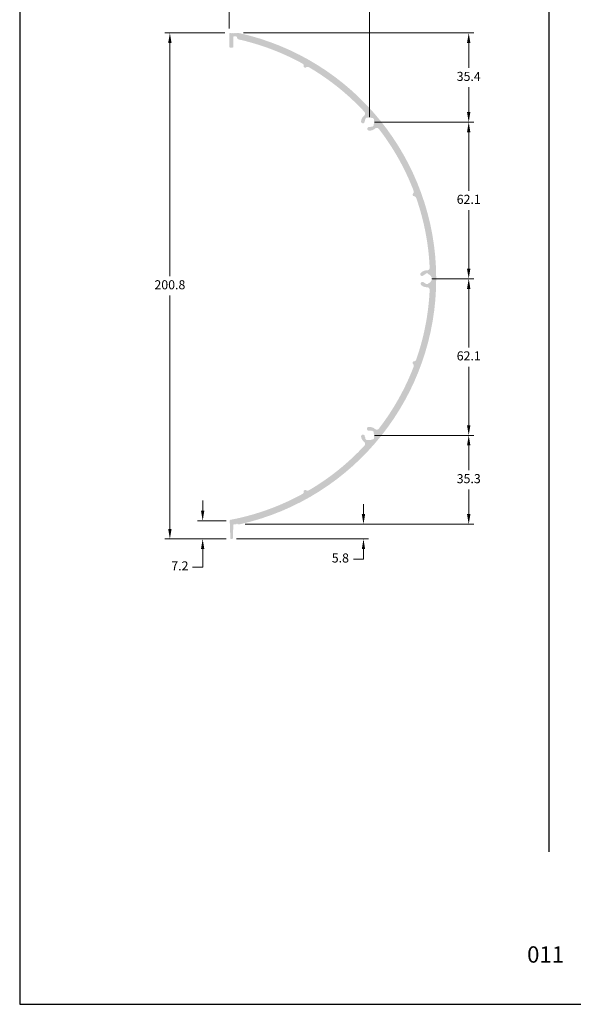
# Model space of a CAD drawing. Units: millimetres. Extents: x 1866 to 4065, y -161 to 752.
# Drawn here: x 1866 to 1976, y 147 to 342 of the extents above; entities that cross this region are included whole.
import ezdxf

# ---------------------------------------------------------------- set-up
doc = ezdxf.new("R2010")
doc.units = ezdxf.units.MM
doc.layers.add('Camada 1', color=7, linetype='Continuous')
doc.layers.add('Layout', color=7, linetype='Continuous', true_color=0xffffff)
doc.styles.add('Perfil-01', font='TitilliumWeb-Light.ttf', dxfattribs={"height": 1.8})
doc.dimstyles.new('New_Cota-Perfil 1-2', dxfattribs={"dimtxt": 1.8, "dimasz": 2, "dimexe": 1, "dimexo": 1, "dimgap": 1, "dimtad": 0, "dimtih": 1, "dimtoh": 1, "dimdec": 1, "dimlfac": 2, "dimzin": 11, "dimdsep": 46, "dimtxsty": 'Perfil-01', "dimcen": 0.09, "dimadec": 1, "dimazin": 3, "dimtfac": 1, "dimtdec": 1, "dimtofl": 0, "dimtmove": 0, "dimatfit": 1, "dimfxl": 1, "dimfrac": 2, "dimtzin": 11, "dimlwd": 0, "dimlwe": 0, "dimarcsym": 0})

# ---------------------------------------------------------------- blocks, each defined once
blk = doc.blocks.new('*D576')
at = {"color": 0, "lineweight": 0}
for p, q in [((1907.93, 340.37), (1907.93, 346.1)), ((1935.75, 322.76), (1935.75, 346.1)), ((1909.93, 345.1), (1918.54, 345.1)), ((1933.75, 345.1), (1925.14, 345.1))]:
    blk.add_line(p, q, dxfattribs=at)
for points in [[(1909.93, 345.43), (1909.93, 344.77), (1907.93, 345.1)], [(1933.75, 344.77), (1933.75, 345.43), (1935.75, 345.1)]]:
    blk.add_solid(points, dxfattribs=at)
at = {"layer": 'Defpoints', "color": 0, "lineweight": 0}
for p in [(1935.75, 345.1), (1907.93, 339.37), (1935.75, 321.76)]:
    blk.add_point(p, dxfattribs=at)
at = {"color": 0, "insert": (1921.84, 345.1), "char_height": 1.8, "attachment_point": 5, "style": 'Perfil-01'}
blk.add_mtext('55.6', dxfattribs=at)
blk = doc.blocks.new('*D577')
at = {"color": 0, "lineweight": 0}
for p, q in [((1936.75, 321.76), (1956.45, 321.76)), ((1955.45, 319.76), (1955.45, 308.13)), ((1955.45, 292.68), (1955.45, 304.31)), ((1948.14, 290.68), (1956.45, 290.68))]:
    blk.add_line(p, q, dxfattribs=at)
for points in [[(1955.78, 319.76), (1955.11, 319.76), (1955.45, 321.76)], [(1955.11, 292.68), (1955.78, 292.68), (1955.45, 290.68)]]:
    blk.add_solid(points, dxfattribs=at)
at = {"layer": 'Defpoints', "color": 0, "lineweight": 0}
for p in [(1935.75, 321.76), (1947.14, 290.68), (1955.45, 290.68)]:
    blk.add_point(p, dxfattribs=at)
at = {"color": 0, "insert": (1955.45, 306.22), "char_height": 1.8, "attachment_point": 5, "style": 'Perfil-01'}
blk.add_mtext('62.1', dxfattribs=at)
blk = doc.blocks.new('*D578')
at = {"color": 0, "lineweight": 0}
for p, q in [((1948.14, 290.68), (1956.45, 290.68)), ((1955.45, 288.68), (1955.45, 277.06)), ((1955.45, 261.61), (1955.45, 273.23)), ((1936.75, 259.61), (1956.45, 259.61))]:
    blk.add_line(p, q, dxfattribs=at)
for points in [[(1955.78, 288.68), (1955.11, 288.68), (1955.45, 290.68)], [(1955.11, 261.61), (1955.78, 261.61), (1955.45, 259.61)]]:
    blk.add_solid(points, dxfattribs=at)
at = {"layer": 'Defpoints', "color": 0, "lineweight": 0}
for p in [(1947.14, 290.68), (1935.75, 259.61), (1955.45, 259.61)]:
    blk.add_point(p, dxfattribs=at)
at = {"color": 0, "insert": (1955.45, 275.15), "char_height": 1.8, "attachment_point": 5, "style": 'Perfil-01'}
blk.add_mtext('62.1', dxfattribs=at)
blk = doc.blocks.new('*D579')
at = {"color": 0, "lineweight": 0}
for p, q in [((1907.04, 339.47), (1895.14, 339.47)), ((1896.14, 337.47), (1896.14, 291.17)), ((1896.14, 241.05), (1896.14, 287.35)), ((1907.29, 239.05), (1895.14, 239.05))]:
    blk.add_line(p, q, dxfattribs=at)
for points in [[(1896.47, 337.47), (1895.8, 337.47), (1896.14, 339.47)], [(1895.8, 241.05), (1896.47, 241.05), (1896.14, 239.05)]]:
    blk.add_solid(points, dxfattribs=at)
at = {"layer": 'Defpoints', "color": 0, "lineweight": 0}
for p in [(1908.04, 339.47), (1896.14, 239.05), (1908.29, 239.05)]:
    blk.add_point(p, dxfattribs=at)
at = {"color": 0, "insert": (1896.14, 289.26), "char_height": 1.8, "attachment_point": 5, "style": 'Perfil-01'}
blk.add_mtext('200.8', dxfattribs=at)
blk = doc.blocks.new('*D580')
at = {"color": 0, "lineweight": 0}
for p, q in [((1910.72, 339.47), (1956.45, 339.47)), ((1955.45, 337.47), (1955.45, 332.53)), ((1955.45, 323.76), (1955.45, 328.7)), ((1936.75, 321.76), (1956.45, 321.76))]:
    blk.add_line(p, q, dxfattribs=at)
for points in [[(1955.78, 337.47), (1955.11, 337.47), (1955.45, 339.47)], [(1955.11, 323.76), (1955.78, 323.76), (1955.45, 321.76)]]:
    blk.add_solid(points, dxfattribs=at)
at = {"layer": 'Defpoints', "color": 0, "lineweight": 0}
for p in [(1909.72, 339.47), (1935.75, 321.76), (1955.45, 321.76)]:
    blk.add_point(p, dxfattribs=at)
at = {"color": 0, "insert": (1955.45, 330.61), "char_height": 1.8, "attachment_point": 5, "style": 'Perfil-01'}
blk.add_mtext('35.4', dxfattribs=at)
blk = doc.blocks.new('*D581')
at = {"color": 0, "lineweight": 0}
for p, q in [((1936.75, 259.61), (1956.45, 259.61)), ((1955.45, 257.61), (1955.45, 252.71)), ((1955.45, 243.98), (1955.45, 248.88)), ((1911.08, 241.98), (1956.45, 241.98))]:
    blk.add_line(p, q, dxfattribs=at)
for points in [[(1955.78, 257.61), (1955.11, 257.61), (1955.45, 259.61)], [(1955.11, 243.98), (1955.78, 243.98), (1955.45, 241.98)]]:
    blk.add_solid(points, dxfattribs=at)
at = {"layer": 'Defpoints', "color": 0, "lineweight": 0}
for p in [(1935.75, 259.61), (1910.08, 241.98), (1955.45, 241.98)]:
    blk.add_point(p, dxfattribs=at)
at = {"color": 0, "insert": (1955.45, 250.79), "char_height": 1.8, "attachment_point": 5, "style": 'Perfil-01'}
blk.add_mtext('35.3', dxfattribs=at)
blk = doc.blocks.new('*D582')
at = {"color": 0, "lineweight": 0}
for p, q in [((1934.56, 243.98), (1934.56, 245.98)), ((1911.08, 241.98), (1935.56, 241.98)), ((1909.39, 239.05), (1935.56, 239.05)), ((1934.56, 237.05), (1934.56, 235.05)), ((1934.56, 235.05), (1932.56, 235.05))]:
    blk.add_line(p, q, dxfattribs=at)
for points in [[(1934.23, 243.98), (1934.89, 243.98), (1934.56, 241.98)], [(1934.89, 237.05), (1934.23, 237.05), (1934.56, 239.05)]]:
    blk.add_solid(points, dxfattribs=at)
at = {"layer": 'Defpoints', "color": 0, "lineweight": 0}
for p in [(1910.08, 241.98), (1908.39, 239.05), (1934.56, 239.05)]:
    blk.add_point(p, dxfattribs=at)
at = {"color": 0, "insert": (1929.97, 235.05), "char_height": 1.8, "attachment_point": 5, "style": 'Perfil-01'}
blk.add_mtext('5.8', dxfattribs=at)
blk = doc.blocks.new('*D583')
at = {"color": 0, "lineweight": 0}
for p, q in [((1902.65, 244.68), (1902.65, 246.68)), ((1907.29, 242.68), (1901.65, 242.68)), ((1907.29, 239.05), (1901.65, 239.05)), ((1902.65, 233.48), (1902.65, 237.05)), ((1900.65, 233.48), (1902.65, 233.48))]:
    blk.add_line(p, q, dxfattribs=at)
for points in [[(1902.31, 244.68), (1902.98, 244.68), (1902.65, 242.68)], [(1902.98, 237.05), (1902.31, 237.05), (1902.65, 239.05)]]:
    blk.add_solid(points, dxfattribs=at)
at = {"layer": 'Defpoints', "color": 0, "lineweight": 0}
for p in [(1902.65, 242.68), (1908.29, 242.68), (1908.29, 239.05)]:
    blk.add_point(p, dxfattribs=at)
at = {"color": 0, "insert": (1898.12, 233.48), "char_height": 1.8, "attachment_point": 5, "style": 'Perfil-01'}
blk.add_mtext('7.2', dxfattribs=at)

msp = doc.modelspace()

# ---------------------------------------------------------------- hatches: boundary and pattern name
at = {"layer": 'Camada 1'}
h = msp.add_hatch(color=7, dxfattribs=at)
h.dxf.hatch_style = 1
h.paths.add_polyline_path([(1907.934, 336.72, 0.4142136), (1908.084, 336.57), (1908.576, 336.57, 0.4142136), (1908.726, 336.72), (1908.726, 338.62, -0.4142136), (1908.876, 338.77), (1909.299, 338.77, -0.3981571), (1909.449, 338.628, 0.3348342), (1909.838, 338.168, -0.0696273), (1922.457, 333.385, -0.3323944), (1922.705, 332.84, 0.3404771), (1922.784, 332.675, -0.0010345), (1922.962, 332.583, 0.313527), (1923.132, 332.606, -0.32863), (1923.722, 332.667, -0.0730613), (1934.754, 323.8, -0.4359931), (1934.699, 323.069, 0.2020233), (1934.076, 321.923, 1), (1934.803, 321.85, -0.0974462), (1934.909, 322.201, 0.286424), (1934.902, 322.307, -0.3804998), (1934.915, 322.439), (1935.136, 322.643, -0.3805396), (1935.269, 322.645, 0.2864402), (1935.373, 322.629, -0.2272428), (1936.194, 322.595, 0.2864904), (1936.299, 322.602, -0.3806146), (1936.432, 322.589), (1936.635, 322.369, -0.3804183), (1936.637, 322.236, 0.2864106), (1936.621, 322.131, -0.2272576), (1936.587, 321.311, 0.2864774), (1936.595, 321.205, -0.3805666), (1936.582, 321.073), (1936.361, 320.869, -0.3804983), (1936.228, 320.867, 0.2864496), (1936.123, 320.883, -0.1169949), (1935.691, 320.808, 1), (1935.647, 320.078, 0.2004168), (1936.871, 320.505, -0.4359931), (1937.6, 320.438, -0.0729472), (1944.521, 308.116, -0.3325249), (1944.358, 307.54, 0.3183935), (1944.306, 307.375, -0.0010345), (1944.368, 307.184, 0.3407936), (1944.519, 307.08, -0.3334597), (1945.017, 306.747, -0.0732174), (1947.698, 292.885, -0.4348689), (1947.186, 292.363, 0.2104324), (1945.933, 291.848, 1), (1946.459, 291.341, -0.117029), (1946.828, 291.579, 0.2864587), (1946.895, 291.661, -0.3805293), (1946.994, 291.75), (1947.294, 291.75, -0.3805148), (1947.393, 291.661, 0.2864528), (1947.459, 291.579, -0.2272583), (1948.04, 290.998, 0.2864127), (1948.123, 290.932, -0.3804807), (1948.211, 290.833), (1948.211, 290.533, -0.3804623), (1948.123, 290.433, 0.2864052), (1948.04, 290.367, -0.2272507), (1947.459, 289.786, 0.286461), (1947.393, 289.704, -0.3805422), (1947.294, 289.615), (1946.994, 289.615, -0.3805743), (1946.894, 289.704, 0.286474), (1946.828, 289.786, -0.0974079), (1946.512, 289.973, 1), (1946.027, 289.427, 0.1902501), (1947.186, 289.002, -0.4349092), (1947.698, 288.48, -0.0730755), (1945.018, 274.619, -0.3335798), (1944.519, 274.285, 0.3408286), (1944.368, 274.181, -0.0010345), (1944.306, 273.991, 0.3174788), (1944.357, 273.825, -0.33163), (1944.519, 273.25, -0.0729447), (1937.598, 260.929, -0.435483), (1936.869, 260.862, 0.2150599), (1935.551, 261.278, 1), (1935.637, 260.553, -0.117007), (1936.072, 260.502, 0.2864076), (1936.176, 260.524, -0.3804381), (1936.309, 260.53), (1936.541, 260.339, -0.3805478), (1936.562, 260.208, 0.2864522), (1936.56, 260.102, -0.2272575), (1936.641, 259.285, 0.2864621), (1936.663, 259.182, -0.3805305), (1936.669, 259.049), (1936.479, 258.817, -0.3805204), (1936.347, 258.796, 0.286458), (1936.241, 258.797, -0.2272355), (1935.424, 258.716, 0.2865111), (1935.321, 258.694, -0.3806294), (1935.188, 258.689), (1934.956, 258.879, -0.3805601), (1934.935, 259.01, 0.2864829), (1934.936, 259.116, -0.0974393), (1934.81, 259.461, 1), (1934.088, 259.346, 0.1865655), (1934.697, 258.298, -0.435483), (1934.751, 257.568, -0.0730519), (1923.719, 248.702, -0.3286577), (1923.129, 248.764, 0.31357), (1922.959, 248.786, -0.0010345), (1922.781, 248.695, 0.3404838), (1922.703, 248.529, -0.3324169), (1922.455, 247.985, -0.0785393), (1908.145, 242.85, 0.3602693), (1908.023, 242.703), (1908.023, 242.526, 0.0089518), (1908.023, 242.521), (1908.143, 239.196, 0.4037259), (1908.293, 239.051), (1908.488, 239.051, 0.4037224), (1908.637, 239.196), (1908.732, 241.831, -0.4037224), (1908.882, 241.976), (1909.322, 241.976), (1909.472, 242.126), (1909.622, 241.976), (1910.063, 241.976, 0.0557771), (1910.096, 241.98, 0.8015501), (1909.759, 339.466, 0.054046), (1909.727, 339.47), (1909.378, 339.47), (1909.278, 339.37), (1909.178, 339.47), (1909.15, 339.47), (1909.05, 339.37), (1908.95, 339.47), (1908.91, 339.47), (1908.81, 339.37), (1908.71, 339.47), (1908.67, 339.47), (1908.57, 339.37), (1908.47, 339.47), (1908.43, 339.47), (1908.33, 339.37), (1908.23, 339.47), (1908.084, 339.47, 0.4142136), (1907.934, 339.32)])

# ---------------------------------------------------------------- linework, layer by layer
at = {"layer": 'Camada 1', "color": 42, "true_color": 0xd4a831}
msp.add_line((1971.328, 406.976), (1971.328, 177.005), dxfattribs=at)
at = {"layer": 'Layout', "color": 7, "flags": 128}
msp.add_lwpolyline([(1866.328, 146.717), (2076.328, 146.717), (2076.328, 443.717), (1866.328, 443.717), (1866.328, 146.717)], dxfattribs=at)

# ---------------------------------------------------------------- texts
at = {"color": 7, "lineweight": -3, "insert": (1962.086, 158.223), "char_height": 3.24, "width": 17.25684, "attachment_point": 1, "style": 'Perfil-01'}
msp.add_mtext('\\pxqc;011', dxfattribs=at)

# ---------------------------------------------------------------- dimensions: what is measured, and where the dimension line sits
dim = msp.add_linear_dim(base=(1935.748, 345.1), p1=(1907.934, 339.37), p2=(1935.748, 321.756), dimstyle='New_Cota-Perfil 1-2')
dim.commit()
dim.dimension.update_dxf_attribs({"geometry": '*D576', "text_midpoint": (1921.841, 345.1)})
for base, p1, p2, picture, middle in [((1896.136, 239.051), (1908.036, 339.47), (1908.293, 239.051), '*D579', (1896.136, 289.26)), ((1955.445, 321.756), (1909.725, 339.47), (1935.748, 321.756), '*D580', (1955.445, 330.613)), ((1955.445, 290.683), (1935.748, 321.756), (1947.144, 290.683), '*D577', (1955.445, 306.219)), ((1955.445, 259.609), (1947.144, 290.683), (1935.748, 259.609), '*D578', (1955.445, 275.146)), ((1955.445, 241.976), (1935.748, 259.609), (1910.079, 241.976), '*D581', (1955.445, 250.793)), ((1934.56082, 239.05102), (1910.0793, 241.97601), (1908.39018, 239.05102), '*D582', (1929.96654, 235.05102))]:
    dim = msp.add_linear_dim(base=base, p1=p1, p2=p2, angle=90, dimstyle='New_Cota-Perfil 1-2')
    dim.commit()
    dim.dimension.update_dxf_attribs({"geometry": picture, "text_midpoint": middle})
dim = msp.add_linear_dim(base=(1902.64544, 242.67601), p1=(1908.29277, 239.05103), p2=(1908.29272, 242.67601), angle=90, dimstyle='New_Cota-Perfil 1-2')
dim.commit()
dim.dimension.update_dxf_attribs({"geometry": '*D583', "text_midpoint": (1898.11544, 233.47955), "dimtype": 160})

doc.saveas('drawing.dxf')
